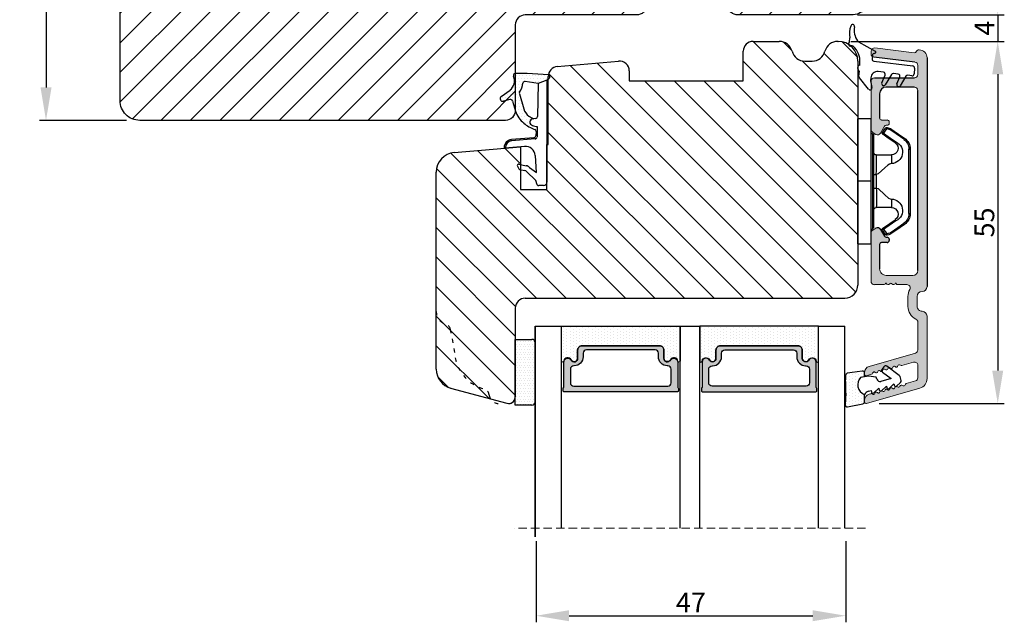
# Model space of a CAD drawing. Units: millimetres. Extents: x 63 to 2320, y -2491 to -130.
# Drawn here: x 2170 to 2319, y -454 to -362 of the extents above; entities that cross this region are included whole.
import ezdxf

# ---------------------------------------------------------------- set-up
doc = ezdxf.new("R2010")
doc.units = ezdxf.units.MM
doc.linetypes.add('ACAD_ISO03W100', pattern=[30, 12, -18])
doc.linetypes.add('HIDDEN', pattern=[1.905, 1.27, -0.635])
doc.layers.get('0').update_dxf_attribs({"lineweight": 0})
doc.layers.get('DEFPOINTS').update_dxf_attribs({"lineweight": 0})
for name, color, linetype, lineweight in [('03 FRAME', 40, 'Continuous', 25), ('04 FRAME HATCH', 40, 'Continuous', 0), ('05 SASH', 40, 'Continuous', 25), ('06 SASH HATCH', 40, 'Continuous', 0), ('07 GLASS', 151, 'Continuous', 25), ('10 ALUMINIUM HATCH', 55, 'Continuous', 0), ('13 GASKET', 254, 'Continuous', 25), ('14 GASKET HATCH', 254, 'Continuous', 0), ('15 CLIPS', 22, 'Continuous', 25), ('19 PV', 7, 'Continuous', 25), ('22 GLASKLODS', 7, 'Continuous', 90), ('HATCH_TÆTNINGS.', 253, 'Continuous', 0)]:
    doc.layers.add(name, color=color, linetype=linetype, lineweight=lineweight)
doc.layers.add('1', color=7, linetype='Continuous')
doc.styles.add('M1x1', font='arial.ttf', dxfattribs={"height": 3})
doc.dimstyles.new('M1x1', dxfattribs={"dimscale": 0, "dimtxt": 3, "dimasz": 5, "dimexe": 1, "dimexo": 2, "dimgap": 0.5, "dimtad": 1, "dimdec": 0, "dimdsep": 46, "dimtxsty": 'M1x1', "dimcen": -1, "dimclrd": 256, "dimclre": 256, "dimclrt": 256, "dimazin": 2, "dimtfac": 1, "dimtdec": 0, "dimtmove": 0, "dimatfit": 3, "dimfxl": 1, "dimtolj": 1, "dimarcsym": 0})

# ---------------------------------------------------------------- blocks, each defined once
blk = doc.blocks.new('*D646')
at = {"lineweight": -2}
for p, q in [((2185.83, -331.35), (2172.59, -331.35)), ((2173.59, -336.35), (2173.59, -372.35)), ((2185.83, -377.35), (2172.59, -377.35))]:
    blk.add_line(p, q, dxfattribs=at)
for points in [[(2174.43, -336.35), (2172.76, -336.35), (2173.59, -331.35)], [(2172.76, -372.35), (2174.43, -372.35), (2173.59, -377.35)]]:
    blk.add_solid(points)
at = {"layer": 'DEFPOINTS', "color": 0}
for p in [(2187.83, -331.35), (2173.59, -377.35), (2187.83, -377.35)]:
    blk.add_point(p, dxfattribs=at)
at = {"insert": (2171.56, -354.35), "char_height": 3, "attachment_point": 5, "rotation": 90, "style": 'M1x1'}
blk.add_mtext('\\A1;46', dxfattribs=at)
blk = doc.blocks.new('TOP KARM')
at = {"layer": '04 FRAME HATCH'}
h = blk.add_hatch(dxfattribs=at)
h.set_pattern_fill('ANSI31', color=256, style=0)
h.paths.add_polyline_path([(3748.44, -497.28), (3748.44, -473.28, 0.414214), (3745.44, -470.28), (3743.64, -470.28, 0.361621), (3743.15, -470.69, -0.83205), (3738.73, -470.69, 0.361621), (3738.24, -470.28), (3733.94, -470.28), (3733.44, -470.78), (3733.44, -473.28), (3721.44, -473.28), (3721.44, -470.78), (3720.94, -470.28), (3718.93, -470.28), (3711.68, -473.28), (3710.44, -470.28), (3689.74, -470.28), (3689.24, -470.78), (3689.24, -480.28), (3685.24, -480.28), (3685.24, -470.78), (3684.74, -470.28), (3661.94, -470.28), (3661.44, -470.78), (3661.44, -473.28), (3649.44, -473.28), (3649.44, -470.78), (3648.94, -470.28), (3637.44, -470.28, 0.414214), (3634.44, -473.28), (3634.44, -513.28, 0.414214), (3637.44, -516.28), (3692.94, -516.28, 0.414214), (3694.44, -514.78), (3694.44, -501.78, -0.414214), (3695.94, -500.28), (3712.84, -500.28, 0.414214), (3714.34, -498.78), (3714.34, -493.28), (3726.74, -493.28), (3726.74, -498.78, 0.414214), (3728.24, -500.28), (3745.44, -500.28, 0.414214)])
at = {"layer": '03 FRAME'}
blk.add_lwpolyline([(3714.34, -493.28), (3714.34, -498.78, -0.414214), (3712.84, -500.28), (3695.94, -500.28, 0.414214), (3694.44, -501.78), (3694.44, -514.78, -0.414214), (3692.94, -516.28), (3637.44, -516.28, -0.414214), (3634.44, -513.28), (3634.44, -473.28, -0.414214), (3637.44, -470.28), (3648.94, -470.28), (3649.44, -470.78), (3649.44, -473.28), (3661.44, -473.28), (3661.44, -470.78), (3661.94, -470.28), (3684.74, -470.28), (3685.24, -470.78), (3685.24, -480.28), (3689.24, -480.28), (3689.24, -470.78), (3689.74, -470.28), (3710.44, -470.28), (3711.68, -473.28), (3718.93, -470.28), (3720.94, -470.28), (3721.44, -470.78), (3721.44, -473.28), (3733.44, -473.28), (3733.44, -470.78), (3733.94, -470.28), (3738.24, -470.28, -0.361621), (3738.73, -470.69, 0.83205), (3743.15, -470.69, -0.361621), (3743.64, -470.28), (3745.44, -470.28, -0.414214), (3748.44, -473.28), (3748.44, -497.28, -0.414214), (3745.44, -500.28), (3728.24, -500.28, -0.414214), (3726.74, -498.78), (3726.74, -493.28)], format="xyb", close=True, dxfattribs=at)
blk = doc.blocks.new('A$C3DED3EB6')
at = {"layer": '14 GASKET HATCH'}
h = blk.add_hatch(dxfattribs=at)
h.set_pattern_fill('DOTS', color=256, scale=0.3, style=0)
h.paths.add_polyline_path([(2.95, 14.17, 0.123356), (3.46, 15.53, -0.423923), (3.8, 15.8), (5.77, 15.5), (7.1, 16.01), (7.43, 16.31, 0.559716), (7.34, 16.81), (4.1, 17.01, 0.000213), (4.09, 17.01), (2.3, 17.01, 0.546456), (2.03, 16.58, -0.353985), (1.5, 14.51), (0.16, 13.52, 0.816255), (0.49, 12.81), (1.49, 13.05, -0.406001), (1.85, 12.84), (2.35, 11.3, 0.171791), (3.6, 9.49, 0.088688), (5.24, 8.51, -0.336533), (5.43, 8.21), (5.4, 7.56, -0.384601), (5.12, 7.27), (1.71, 6.97, 0.387027), (0.6, 5.79, 0.44548), (0.71, 5.69), (0.8, 5.7), (0.8, 5.77, -0.393479), (1.73, 6.77), (5.32, 7.08, 0.378672), (5.59, 7.37), (5.64, 8.97, -0.046796), (4.91, 9.13, -0.909937), (5, 10.12), (5.09, 10.14, -0.057949), (4.36, 10.54, -0.171791), (3.6, 11.64), (2.91, 13.9, -0.238201)])
at = {"layer": '13 GASKET'}
for p, q in [((4.09, 17.01), (2.3, 17.01)), ((7.34, 16.81), (4.1, 17.01)), ((5.77, 15.5), (3.8, 15.8)), ((5.77, 15.5), (5.68, 10.49)), ((7.1, 16.01), (5.77, 15.5)), ((7.1, 16.01), (7.43, 16.31)), ((7.1, 16.01), (7.1, 0.5)), ((0.16, 13.52), (1.5, 14.51)), ((2.91, 13.92), (3.6, 11.64)), ((1.49, 13.05), (0.49, 12.81)), ((1.85, 12.84), (2.35, 11.3)), ((5.43, 10.2), (5, 10.12)), ((5, 10.12), (5, 10.12)), ((5.44, 8.23), (5.4, 7.56)), ((5.64, 8.97), (5.6, 7.38)), ((5.12, 7.27), (1.71, 6.97)), ((5.32, 7.08), (1.73, 6.77)), ((3.72, 5.95), (0.71, 5.69)), ((0.8, 5.77), (0.8, 5.7)), ((5.54, 1.98), (5.34, 4.56)), ((2.84, 3.24), (3.96, 3.01)), ((2.62, 2.96), (2.82, 2.56)), ((2.95, 2.45), (3.74, 2.27)), ((5.42, 0.76), (3.99, 2.12)), ((4.45, 2.75), (5.54, 1.98)), ((5.64, 0.1), (5.42, 0.76)), ((6.6, 0), (5.85, 0))]:
    blk.add_line(p, q, dxfattribs=at)
for centre, radius, start, end in [((0.48, 15.88), 1.7, 306.6458, 24.6186), ((2.3, 16.71), 0.3, 90, 204.6186), ((4.09, 13.43), 3.58, 89.9512, 90), ((7.23, 16.53), 0.3, 312.0806, 69.0263), ((0.48, 15.88), 3, 325.326, 353.4551), ((3.76, 15.5), 0.3, 81.5623, 173.4551), ((0.4, 13.2), 0.4, 126.6458, 283.5386), ((3.2, 14), 0.3, 145.326, 195.1498), ((1.56, 12.76), 0.3, 15.1498, 103.5386), ((5.53, 12.16), 3.3, 195.1498, 234.1408), ((5.53, 12.16), 2, 195.1498, 234.1408), ((6.47, 13.45), 3.59, 234.1408, 247.4069), ((5.38, 10.49), 0.3, 280.4077, 358.6762), ((7.14, 13.59), 5.42, 229.1545, 249.4273), ((5, 9.62), 0.5, 90, 259.2009), ((6.14, 12.96), 4.03, 252.1001, 262.8171), ((5.1, 7.57), 0.3, 275.053, 359.2001), ((5.14, 8.23), 0.3, 358.4004, 69.4273), ((1.8, 5.77), 1.2, 94.0856, 178.8011), ((1.8, 5.77), 1, 94.0856, 180), ((5.3, 7.38), 0.3, 275.053, 358.6762), ((0.7, 5.79), 0.1, 178.8011, 274.8492), ((3.84, 4.45), 1.5, 4.1922, 94.8492), ((2.8, 3.05), 0.2, 78.3995, 206.5651), ((3.76, 2.03), 1, 46.12, 78.3995), ((3, 2.65), 0.2, 206.5651, 256.6853), ((3.62, 1.78), 0.5, 43.0047, 76.6853), ((5.85, 0.3), 0.3, 223.0047, 270), ((6.6, 0.5), 0.5, 270, 0)]:
    blk.add_arc(centre, radius, start, end, dxfattribs=at)
blk = doc.blocks.new('01 top')
at = {"layer": 'HATCH_TÆTNINGS.'}
blk.add_blockref('A$C3DED3EB6', (-7.17, 1.12), dxfattribs=at)
blk = doc.blocks.new('A$C6E8B79BA')
at = {"layer": '14 GASKET HATCH'}
h = blk.add_hatch(dxfattribs=at)
h.set_pattern_fill('DOTS', color=256, scale=0.3, style=0)
h.paths.add_polyline_path([(2.61, 0.56), (2.71, -0.03), (3.28, -0.03, 0.459342), (3.57, 0.32), (3.23, 2.6, 0.375451), (2.92, 2.85), (2.25, 2.84, -0.010366), (0.21, 2.8), (-1.54, 2.92, 0.49183), (-1.86, 2.56), (-1.4, 0.22, 0.354259), (-1.11, -0.03), (0.05, -0.03, 0.013839), (0, 0, -0.523419)])
at = {"layer": '13 GASKET'}
for p, q in [((-1.86, 2.56), (-1.4, 0.22)), ((0.21, 2.8), (-1.54, 2.92)), ((2.92, 2.85), (2.25, 2.84)), ((3.57, 0.32), (3.23, 2.6)), ((2.81, -0.61), (2.61, 0.56)), ((-1.11, -0.03), (0.05, -0.03)), ((0.26, -1.44), (0.97, -2.18)), ((0.64, -1.03), (0.35, -1.11)), ((0.53, -0.62), (0.64, -1.03)), ((2.63, -1.81), (2.81, -0.61)), ((2.71, -0.03), (3.28, -0.03)), ((0.59, -2.6), (1.3, -3.34)), ((0.97, -2.18), (0.68, -2.26)), ((2.45, -4.06), (2, -2.51)), ((2.35, -1.89), (2.63, -1.81)), ((3.41, -2.74), (2.45, -4.06)), ((4.23, -2.98), (3.83, -2.68)), ((0.93, -3.75), (1.63, -4.49)), ((1.3, -3.34), (1.01, -3.42)), ((2.89, -5.31), (4.3, -3.4)), ((1.26, -4.9), (1.84, -5.51)), ((1.63, -4.49), (1.35, -4.57)), ((2.14, -5.59), (2.73, -5.42))]:
    blk.add_line(p, q, dxfattribs=at)
for centre, radius, start, end in [((-1.56, 2.62), 0.3, 86.2139, 190.9713), ((0.35, 52.08), 49.28, 269.8356, 272.2112), ((2.93, 2.55), 0.3, 8.6853, 91), ((-1.11, 0.27), 0.3, 190.9713, 271), ((1.5, -0.62), 1.62, 46.9458, 157.4595), ((1.5, -0.62), 1.62, 46.9458, 157.4595), ((3.28, 0.27), 0.3, 270, 8.6853), ((-0.44, -0.9), 1, 15.9832, 64.1642), ((0.41, -1.3), 0.2, 105.9574, 223.7009), ((0.74, -2.46), 0.2, 105.9577, 223.7011), ((2.48, -2.37), 0.5, 106.0114, 196.0114), ((3.65, -2.92), 0.3, 53.6512, 143.7006), ((4.06, -3.22), 0.3, 323.6942, 53.6512), ((1.07, -3.61), 0.2, 105.9579, 223.7014), ((1.4, -4.76), 0.2, 105.9569, 223.7004), ((2.06, -5.3), 0.3, 223.7403, 286), ((2.65, -5.13), 0.3, 286, 323.6942)]:
    blk.add_arc(centre, radius, start, end, dxfattribs=at)
blk = doc.blocks.new('czxcxc')
at = {"layer": '13 GASKET'}
for p, q in [((1157.2, 1384.39), (1157.2, 1384.91)), ((1158.56, 1384.46), (1161.2, 1383.22)), ((1160.8, 1382.55), (1160.8, 1381.98)), ((1159, 1380.94), (1159, 1381.27)), ((1161.08, 1381.69), (1167.03, 1381.37)), ((1167.32, 1381.07), (1167.32, 1380.17)), ((1159, 1379.2), (1159, 1380.02)), ((1162.67, 1380.1), (1161.85, 1380.14)), ((1162.52, 1378.49), (1162.94, 1379.7)), ((1163.88, 1379.86), (1163.06, 1378.23)), ((1164.92, 1379.98), (1164.17, 1380.02)), ((1164.82, 1378.49), (1165.19, 1379.59)), ((1166.11, 1379.74), (1165.36, 1378.23)), ((1167, 1379.87), (1166.4, 1379.9)), ((1160.58, 1377.37), (1159.08, 1378.99)), ((1160.8, 1379.14), (1160.8, 1378.72)), ((1160.81, 1378.64), (1161.08, 1377.66))]:
    blk.add_line(p, q, dxfattribs=at)
for centre, radius, start, end in [((1160.77, 1385.83), 3.68, 165.7007, 193.7428), ((1157.5, 1386.69), 0.3, 356.0063, 170.0628), ((1160.65, 1386.36), 2.88, 173.8187, 217.5849), ((1157.35, 1384.01), 0.3, 139.8808, 296.9971), ((1156.9, 1384.39), 0.3, 319.8808, 0), ((1156.9, 1384.91), 0.3, 360, 9.5515), ((1158.77, 1384.91), 0.5, 217.5849, 244.8376), ((1157.63, 1383.47), 0.3, 51.8092, 116.9971), ((1155.9, 1381.27), 3.1, 0, 51.8092), ((1161.1, 1382.55), 0.3, 90, 180), ((1161.1, 1383.05), 0.2, 270, 58.9286), ((1161.1, 1381.98), 0.3, 180, 267), ((1167.02, 1381.07), 0.3, 0, 87), ((1159.2, 1380.48), 0.5, 113.5782, 246.4218), ((1161.8, 1379.14), 1, 87, 180), ((1162.65, 1379.8), 0.3, 340.9677, 87), ((1164.15, 1379.72), 0.3, 87, 153.0817), ((1164.9, 1379.68), 0.3, 341.3479, 87), ((1166.38, 1379.6), 0.3, 87, 153.3229), ((1167.02, 1380.17), 0.3, 267, 0), ((1159.3, 1379.2), 0.3, 180, 222.8383), ((1161.1, 1378.72), 0.3, 180, 195.8266), ((1162.8, 1378.38), 0.3, 157.5396, 330), ((1165.1, 1378.38), 0.3, 157.5396, 330), ((1160.8, 1377.58), 0.3, 222.8383, 15.8266)]:
    blk.add_arc(centre, radius, start, end, dxfattribs=at)
blk = doc.blocks.new('Aluramme 47rude')
at = {"layer": '10 ALUMINIUM HATCH', "color": 4}
for p, q in [((-18.62, 1.4), (16.12, 1.4)), ((-16.08, 0), (-17.47, 0)), ((13.67, 0), (-13.67, 0)), ((20.63, 1.4), (30.1, 1.4)), ((25.74, 0), (21.51, 0)), ((29.96, 0), (28.08, 0)), ((33.87, -7.78), (31.54, 0.31)), ((-20.12, -6.54), (-19.39, -0.55)), ((-17.96, -0.44), (-18.73, -6.66)), ((-15.58, -6.6), (-15.58, -0.5)), ((-14.17, -0.5), (-14.17, -4.8)), ((14.42, -4.8), (14.42, -0.75)), ((17.62, -0.1), (19.12, -0.1)), ((26.22, -0.36), (28.24, -7.38)), ((28.12, -2.43), (27.6, -0.64)), ((30.44, -0.36), (30.85, -1.79)), ((15.82, -1.66), (15.82, -3.1)), ((19.12, -1.5), (17.62, -1.5)), ((-8.88, -4.35), (-8.88, -4.35)), ((-8.88, -4.35), (-8.67, -4.35)), ((8.92, -4.35), (9.12, -4.35)), ((9.12, -4.35), (9.12, -4.35)), ((15.62, -3.42), (15.62, -3.3)), ((-13.17, -5.8), (-9.48, -5.8)), ((-9.17, -5.5), (-9.17, -4.65)), ((-8.38, -4.65), (-8.38, -4.8)), ((-8.22, -5.06), (-7.17, -5.67)), ((7.42, -5.67), (8.47, -5.06)), ((8.62, -4.8), (8.62, -4.65)), ((9.42, -4.65), (9.42, -5.5)), ((9.72, -5.8), (13.42, -5.8)), ((15.62, -4.78), (15.62, -4.9)), ((15.82, -5.1), (15.82, -6.6)), ((-19.22, -7.1), (-19.62, -7.1)), ((-7.71, -7.1), (-15.08, -7.1)), ((-7.28, -6.85), (-6.99, -6.35)), ((7.53, -6.85), (7.24, -6.35)), ((15.33, -7.1), (7.96, -7.1)), ((29.65, -7.78), (29.43, -7.01)), ((32.38, -7.13), (32.45, -7.38)), ((29.2, -8.1), (29.41, -8.1)), ((33.41, -8.1), (33.62, -8.1))]:
    blk.add_line(p, q, dxfattribs=at)
for centre, radius, start, end in [((-18.62, 0.2), 1.2, 90, 180), ((-19.33, 0.2), 0.5, 180, 243.3475), ((-17.47, -0.5), 0.5, 90, 173), ((-16.08, -0.5), 0.5, 0, 90), ((-13.67, -0.5), 0.5, 90, 180), ((16.12, 0.65), 0.75, 0, 90), ((17.62, 0.65), 0.75, 180, 270), ((19.12, 0.65), 0.75, 270, 0), ((20.62, 0.65), 0.75, 90, 180), ((21.51, -0.5), 0.5, 90, 154.2807), ((25.74, -0.5), 0.5, 16, 90), ((28.08, -0.5), 0.5, 90, 196), ((29.96, -0.5), 0.5, 16, 90), ((30.1, -0.1), 1.5, 16, 90), ((-19.68, -0.51), 0.3, 353, 63.3475), ((13.67, -0.75), 0.75, 0, 90), ((16.32, -1.66), 0.5, 60.6336, 180), ((17.62, 0.65), 2.15, 240.6336, 270), ((19.12, 0.65), 2.15, 270, 334.2807), ((28.2, -2.82), 0.22, 131.583, 260.417), ((27.91, -2.49), 0.22, 311.583, 16), ((31.06, -1.73), 0.22, 196, 260.417), ((30.99, -2.16), 0.22, 311.583, 80.417), ((31.28, -2.49), 0.22, 131.583, 260.417), ((31.2, -2.93), 0.22, 311.583, 80.417), ((-8.88, -4.65), 0.3, 90, 180), ((-8.67, -4.65), 0.3, 0, 90), ((8.92, -4.65), 0.3, 90, 180), ((9.12, -4.65), 0.3, 0, 90), ((15.62, -3.1), 0.2, 270, 0), ((15.53, -3.7), 0.3, 306.8699, 70.5288), ((15.82, -4.1), 0.2, 126.8699, 180), ((15.82, -4.1), 0.2, 180, 233.1301), ((15.53, -4.5), 0.3, 289.4712, 53.1301), ((28.13, -3.26), 0.22, 311.583, 80.417), ((28.42, -3.58), 0.22, 131.583, 260.417), ((28.34, -4.02), 0.22, 311.583, 80.417), ((28.64, -4.35), 0.22, 131.583, 260.417), ((31.5, -3.26), 0.22, 131.583, 260.417), ((31.42, -3.69), 0.22, 311.583, 80.417), ((31.71, -4.02), 0.22, 131.583, 260.417), ((31.64, -4.45), 0.22, 311.583, 80.417), ((-13.17, -4.8), 1, 180, 270), ((-9.48, -5.5), 0.3, 270, 0), ((-8.08, -4.8), 0.3, 180, 240), ((-7.42, -6.1), 0.5, 330, 60), ((7.67, -6.1), 0.5, 120, 210), ((8.33, -4.8), 0.3, 300, 0), ((9.72, -5.5), 0.3, 180, 270), ((13.42, -4.8), 1, 270, 0), ((15.62, -5.1), 0.2, 0, 90), ((28.56, -4.78), 0.22, 311.583, 80.417), ((28.86, -5.11), 0.22, 131.583, 260.417), ((28.78, -5.54), 0.22, 311.583, 80.417), ((29.07, -5.87), 0.22, 131.583, 260.417), ((31.93, -4.78), 0.22, 131.583, 260.417), ((31.86, -5.21), 0.22, 311.583, 80.417), ((32.15, -5.54), 0.22, 131.583, 260.417), ((32.08, -5.98), 0.22, 311.583, 80.417), ((-19.62, -6.6), 0.5, 173, 270), ((-19.22, -6.6), 0.5, 270, 353), ((-15.08, -6.6), 0.5, 180, 270), ((-7.71, -6.6), 0.5, 270, 330), ((7.96, -6.6), 0.5, 210, 270), ((15.33, -6.6), 0.5, 270, 0), ((29.2, -7.1), 1, 196, 270), ((29, -6.31), 0.22, 311.583, 80.417), ((29.29, -6.64), 0.22, 131.583, 260.417), ((29.22, -7.07), 0.22, 16, 80.417), ((32.37, -6.31), 0.22, 131.583, 260.417), ((32.3, -6.74), 0.22, 311.583, 80.417), ((32.59, -7.07), 0.22, 131.583, 196), ((33.41, -7.1), 1, 196, 270), ((29.41, -7.85), 0.25, 270, 16), ((33.62, -7.85), 0.25, 270, 16)]:
    blk.add_arc(centre, radius, start, end, dxfattribs=at)
blk = doc.blocks.new('b')
at = {"layer": '15 CLIPS'}
for p, q in [((1725.67, -2993.35), (1725.67, -2991.35)), ((1744.67, -2991.35), (1725.67, -2991.35)), ((1735.17, -2993.35), (1735.17, -2991.35)), ((1744.67, -2991.35), (1744.67, -2993.35)), ((1735.17, -2993.35), (1725.67, -2993.35)), ((1727.97, -2993.55), (1735.17, -2993.55)), ((1744.67, -2993.35), (1735.17, -2993.35)), ((1735.17, -2993.55), (1742.37, -2993.55)), ((1727.77, -2995.08), (1727.88, -2995.25)), ((1735.17, -2993.75), (1728.17, -2993.75)), ((1731.17, -2994.15), (1731.17, -2996.45)), ((1734.16, -2993.75), (1734.16, -2994.15)), ((1734.16, -2994.15), (1736.19, -2994.15)), ((1742.17, -2993.75), (1735.17, -2993.75)), ((1736.19, -2993.75), (1736.19, -2994.15)), ((1739.17, -2996.45), (1739.17, -2994.15)), ((1742.47, -2995.25), (1742.58, -2995.08)), ((1731.17, -2996.45), (1732.48, -2996.45)), ((1737.87, -2996.45), (1739.17, -2996.45)), ((1740.07, -2999.1), (1730.28, -2999.1)), ((1730.28, -2999.1), (1730.28, -2999.3)), ((1730.28, -2999.3), (1740.07, -2999.3)), ((1740.07, -2999.1), (1740.07, -2999.3))]:
    blk.add_line(p, q, dxfattribs=at)
at = {"layer": '15 CLIPS', "flags": 128}
for points in [[(1727.77, -2995.08), (1727.37, -2995.36), (1727.06, -2995.57)], [(1729.35, -2997.02), (1728.62, -2995.96), (1728.04, -2995.13)], [(1734.16, -2994.15), (1734.16, -2994.15), (1733.51, -2994.16), (1732.58, -2994.18), (1731.83, -2994.18), (1731.34, -2994.17), (1731.17, -2994.15), (1731.17, -2994.15)], [(1732.48, -2996.45), (1732.55, -2996.17), (1732.72, -2995.88), (1733.13, -2995.44), (1734.06, -2994.42), (1734.16, -2994.15)], [(1736.19, -2994.15), (1736.29, -2994.42), (1737.22, -2995.44), (1737.71, -2996), (1737.83, -2996.23), (1737.87, -2996.45)], [(1742.3, -2995.13), (1741.57, -2996.19), (1741, -2997.02)], [(1742.47, -2995.25), (1742.4, -2995.2), (1742.34, -2995.16), (1742.31, -2995.14), (1742.3, -2995.13)], [(1743.29, -2995.57), (1742.89, -2995.3), (1742.58, -2995.08)], [(1727.17, -2995.74), (1727.1, -2995.76), (1727.03, -2995.79), (1727, -2995.8), (1726.99, -2995.8)], [(1726.99, -2995.8), (1727.09, -2996.09), (1727.17, -2996.32)], [(1727.17, -2995.74), (1727.13, -2995.67), (1727.09, -2995.61), (1727.07, -2995.58), (1727.06, -2995.57)], [(1727.17, -2995.74), (1727.57, -2995.46), (1727.88, -2995.25)], [(1727.36, -2996.25), (1727.26, -2995.96), (1727.17, -2995.74)], [(1727.36, -2996.25), (1727.28, -2996.28), (1727.21, -2996.3), (1727.18, -2996.31), (1727.17, -2996.32)], [(1727.17, -2996.32), (1727.18, -2996.34), (1727.19, -2996.36)], [(1727.36, -2996.25), (1727.29, -2996.3), (1727.23, -2996.34), (1727.2, -2996.36), (1727.19, -2996.36)], [(1727.19, -2996.36), (1728, -2997.53), (1728.63, -2998.44)], [(1728.8, -2998.32), (1727.99, -2997.16), (1727.36, -2996.25)], [(1727.88, -2995.25), (1728.61, -2996.3), (1729.19, -2997.13)], [(1741.16, -2997.13), (1741.89, -2996.08), (1742.47, -2995.25)], [(1742.99, -2996.25), (1742.18, -2997.41), (1741.55, -2998.32)], [(1741.72, -2998.44), (1742.52, -2997.28), (1743.15, -2996.36)], [(1742.47, -2995.25), (1742.86, -2995.52), (1743.17, -2995.74)], [(1743.17, -2995.74), (1743.07, -2996.02), (1742.99, -2996.25)], [(1742.99, -2996.25), (1743.07, -2996.28), (1743.14, -2996.3), (1743.17, -2996.31), (1743.18, -2996.32)], [(1743.15, -2996.36), (1743.17, -2996.34), (1743.18, -2996.32)], [(1743.17, -2995.74), (1743.22, -2995.67), (1743.26, -2995.61), (1743.28, -2995.58), (1743.29, -2995.57)], [(1743.17, -2995.74), (1743.25, -2995.76), (1743.32, -2995.79), (1743.35, -2995.8), (1743.36, -2995.8)], [(1743.18, -2996.32), (1743.28, -2996.03), (1743.36, -2995.8)], [(1741.16, -2997.13), (1741.1, -2997.09), (1741.07, -2997.07), (1741.04, -2997.05), (1741.02, -2997.04), (1741.01, -2997.03), (1741, -2997.02)], [(1728.8, -2998.32), (1728.74, -2998.37), (1728.71, -2998.39), (1728.68, -2998.41), (1728.66, -2998.42), (1728.65, -2998.43), (1728.63, -2998.44)], [(1741.55, -2998.32), (1741.61, -2998.37), (1741.64, -2998.39), (1741.67, -2998.41), (1741.69, -2998.42), (1741.7, -2998.43), (1741.72, -2998.44)]]:
    blk.add_lwpolyline(points, dxfattribs=at)
at = {"layer": '15 CLIPS'}
for centre, radius, start, end in [((1727.77, -2993.55), 0.2, 359.9761, 90.0164), ((1728.17, -2993.55), 0.2, 180.0071, 270.0025), ((1742.17, -2993.55), 0.2, 269.9854, 0.0221), ((1742.57, -2993.55), 0.2, 89.9956, 179.9947), ((1727.88, -2995.25), 0.2, 34.7392, 124.7514), ((1676.56, -2921.09), 90.18, 304.6842, 304.8113), ((1730.77, -2994.15), 0.4, 0.0062, 89.9949), ((1737.68, -2967.45), 26.74, 266.7964, 273.2036), ((1739.57, -2994.15), 0.4, 90.0051, 179.9938), ((1742.47, -2995.25), 0.2, 55.247, 145.2623), ((1727.17, -2995.74), 0.2, 124.7426, 199.7692), ((1730.75, -2996.4), 1.73, 204.9766, 358.4963), ((1730.17, -2996.45), 1, 214.7471, 359.9994), ((1739.6, -2996.4), 1.73, 181.605, 334.9221), ((1740.17, -2996.45), 1, 180.0019, 325.2516), ((1664.02, -3110.26), 138.69, 55.211, 55.2936), ((1743.17, -2995.74), 0.2, 340.263, 55.2253), ((1658.8, -2895.49), 123.64, 304.7014, 304.7941), ((1730.28, -2997.3), 2, 214.7451, 270.002), ((1730.28, -2997.3), 1.8, 214.7737, 269.9737), ((1740.07, -2997.3), 1.8, 270.0298, 325.2228), ((1740.07, -2997.3), 2, 270.0019, 325.2511)]:
    blk.add_arc(centre, radius, start, end, dxfattribs=at)
blk = doc.blocks.new('47 mm glas')
h = blk.add_hatch(color=256)
h.paths.add_polyline_path([(-1287.37, -1461.49), (-1287.37, -1461.17, 0.414255), (-1287.57, -1460.97), (-1304.67, -1460.97, 0.414252), (-1304.87, -1461.17), (-1304.87, -1461.49, 0.267967), (-1304.77, -1461.67), (-1304.77, -1465.52, 0.774619), (-1303.65, -1465.81, -0.774589), (-1302.67, -1466.07), (-1302.67, -1466.09), (-1302.67, -1466.09), (-1302.67, -1467.32, 0.414223), (-1302.02, -1467.97), (-1290.22, -1467.97, 0.414223), (-1289.57, -1467.32), (-1289.57, -1466.09), (-1289.57, -1466.09), (-1289.57, -1466.07, -0.774587), (-1288.6, -1465.81, 0.774619), (-1287.47, -1465.52), (-1287.47, -1461.67, 0.26796)])
h.paths.add_polyline_path([(-1266.47, -1465.52), (-1266.47, -1461.67, 0.267967), (-1266.37, -1461.49), (-1266.37, -1461.17, 0.414252), (-1266.57, -1460.97), (-1283.67, -1460.97, 0.414255), (-1283.87, -1461.17), (-1283.87, -1461.49, 0.26796), (-1283.77, -1461.67), (-1283.77, -1465.52, 0.774619), (-1282.65, -1465.81, -0.774587), (-1281.67, -1466.07), (-1281.67, -1466.09), (-1281.67, -1466.09), (-1281.67, -1467.32, 0.414223), (-1281.02, -1467.97), (-1269.22, -1467.97, 0.414223), (-1268.57, -1467.32), (-1268.57, -1466.09), (-1268.57, -1466.09), (-1268.57, -1466.07, -0.774589), (-1267.6, -1465.81, 0.774619)])
h.paths.add_polyline_path([(-1303.77, -1462.35, -0.41422), (-1303.27, -1461.85), (-1288.97, -1461.85, -0.414225), (-1288.47, -1462.35), (-1288.47, -1464.45, -0.414207), (-1288.97, -1464.95), (-1289.06, -1464.95, 0.414209), (-1290.41, -1466.3), (-1290.41, -1466.85, -0.414207), (-1290.91, -1467.35), (-1301.33, -1467.35, -0.414202), (-1301.83, -1466.85), (-1301.83, -1466.3, 0.414209), (-1303.18, -1464.95), (-1303.27, -1464.95, -0.414202), (-1303.77, -1464.45)], flags=16)
h.paths.add_polyline_path([(-1282.77, -1462.35, -0.414225), (-1282.27, -1461.85), (-1267.97, -1461.85, -0.41422), (-1267.47, -1462.35), (-1267.47, -1464.45, -0.414202), (-1267.97, -1464.95), (-1268.06, -1464.95, 0.414209), (-1269.41, -1466.3), (-1269.41, -1466.85, -0.414202), (-1269.91, -1467.35), (-1280.33, -1467.35, -0.414207), (-1280.83, -1466.85), (-1280.83, -1466.3, 0.414209), (-1282.18, -1464.95), (-1282.27, -1464.95, -0.414207), (-1282.77, -1464.45)], flags=16)
at = {"layer": '14 GASKET HATCH'}
h = blk.add_hatch(dxfattribs=at)
h.set_pattern_fill('DOTS', color=256, scale=0.3, angle=270, style=0)
h.paths.add_polyline_path([(-1287.12, -1470.97), (-1287.12, -1465.67, 0.941164), (-1287.46, -1465.65, -0.738655), (-1288.59, -1465.85, 0.78652), (-1289.57, -1466.09), (-1289.57, -1467.32, -0.414224), (-1290.22, -1467.97), (-1302.02, -1467.97, -0.414224), (-1302.67, -1467.32), (-1302.67, -1466.09, 0.78652), (-1303.66, -1465.85, -0.738655), (-1304.79, -1465.65, 0.941164), (-1305.12, -1465.67), (-1305.12, -1470.97)])
h.paths.add_polyline_path([(-1266.12, -1470.97), (-1266.12, -1465.67, 0.941164), (-1266.46, -1465.65, -0.738655), (-1267.59, -1465.85, 0.785583), (-1268.57, -1466.09), (-1268.57, -1466.09), (-1268.57, -1467.32, -0.414223), (-1269.22, -1467.97), (-1281.02, -1467.97, -0.414223), (-1281.67, -1467.32), (-1281.67, -1466.09), (-1281.67, -1466.09, 0.785583), (-1282.66, -1465.85, -0.738655), (-1283.79, -1465.65, 0.941164), (-1284.12, -1465.67), (-1284.12, -1468.32), (-1284.12, -1470.97)])
at = {"color": 7, "linetype": 'HIDDEN', "lineweight": 18}
blk.add_line((-1258.95, -1440.31), (-1312.3, -1440.31), dxfattribs=at)
at = {"layer": '07 GLASS'}
for p, q in [((-1309.12, -1440.31), (-1309.12, -1470.97)), ((-1305.12, -1440.31), (-1305.12, -1470.97)), ((-1287.12, -1440.31), (-1287.12, -1470.97)), ((-1284.12, -1440.31), (-1284.12, -1470.97)), ((-1266.12, -1440.31), (-1266.12, -1470.97)), ((-1262.12, -1440.31), (-1262.12, -1470.97)), ((-1309.12, -1470.97), (-1305.12, -1470.97)), ((-1287.12, -1470.97), (-1284.12, -1470.97)), ((-1266.12, -1470.97), (-1262.12, -1470.97))]:
    blk.add_line(p, q, dxfattribs=at)
at = {"layer": '13 GASKET'}
for points in [[(-1287.12, -1470.97), (-1287.12, -1465.67, 0.941164), (-1287.46, -1465.65, -0.738655), (-1288.59, -1465.85, 0.78652), (-1289.57, -1466.09), (-1289.57, -1467.32, -0.414225), (-1290.22, -1467.97), (-1302.02, -1467.97, -0.414225), (-1302.67, -1467.32), (-1302.67, -1466.09, 0.78652), (-1303.66, -1465.85, -0.738655), (-1304.79, -1465.65, 0.941164), (-1305.12, -1465.67), (-1305.12, -1470.97)], [(-1284.12, -1470.97), (-1284.12, -1465.67, -0.941164), (-1283.79, -1465.65, 0.738655), (-1282.66, -1465.85, -0.78652), (-1281.67, -1466.09), (-1281.67, -1467.32, 0.414225), (-1281.02, -1467.97), (-1269.22, -1467.97, 0.414225), (-1268.57, -1467.32), (-1268.57, -1466.09, -0.78652), (-1267.59, -1465.85, 0.738655), (-1266.46, -1465.65, -0.941164), (-1266.12, -1465.67), (-1266.12, -1470.97)]]:
    blk.add_lwpolyline(points, format="xyb", close=True, dxfattribs=at)
at = {"layer": '19 PV'}
for points in [[(-1290.22, -1467.97, 0.414225), (-1289.57, -1467.32), (-1289.57, -1466.07, -0.774587), (-1288.6, -1465.81, 0.774619), (-1287.47, -1465.52), (-1287.47, -1461.67, 0.26796), (-1287.37, -1461.49), (-1287.37, -1461.17, 0.414255), (-1287.57, -1460.97), (-1304.67, -1460.97, 0.414252), (-1304.87, -1461.17), (-1304.87, -1461.49, 0.267967), (-1304.77, -1461.67), (-1304.77, -1465.52, 0.774619), (-1303.65, -1465.81, -0.774589), (-1302.67, -1466.07), (-1302.67, -1467.32, 0.414225), (-1302.02, -1467.97)], [(-1281.02, -1467.97, -0.414225), (-1281.67, -1467.32), (-1281.67, -1466.07, 0.774587), (-1282.65, -1465.81, -0.774619), (-1283.77, -1465.52), (-1283.77, -1461.67, -0.26796), (-1283.87, -1461.49), (-1283.87, -1461.17, -0.414255), (-1283.67, -1460.97), (-1266.57, -1460.97, -0.414252), (-1266.37, -1461.17), (-1266.37, -1461.49, -0.267967), (-1266.47, -1461.67), (-1266.47, -1465.52, -0.774619), (-1267.6, -1465.81, 0.774589), (-1268.57, -1466.07), (-1268.57, -1467.32, -0.414225), (-1269.22, -1467.97)], [(-1303.77, -1462.35, -0.41422), (-1303.27, -1461.85), (-1288.97, -1461.85, -0.414225), (-1288.47, -1462.35), (-1288.47, -1464.45, -0.414207), (-1288.97, -1464.95), (-1289.06, -1464.95, 0.414209), (-1290.41, -1466.3), (-1290.41, -1466.85, -0.414207), (-1290.91, -1467.35), (-1301.33, -1467.35, -0.414202), (-1301.83, -1466.85), (-1301.83, -1466.3, 0.414209), (-1303.18, -1464.95), (-1303.27, -1464.95, -0.414202), (-1303.77, -1464.45)], [(-1267.47, -1462.35, 0.41422), (-1267.97, -1461.85), (-1282.27, -1461.85, 0.414225), (-1282.77, -1462.35), (-1282.77, -1464.45, 0.414207), (-1282.27, -1464.95), (-1282.18, -1464.95, -0.414209), (-1280.83, -1466.3), (-1280.83, -1466.85, 0.414207), (-1280.33, -1467.35), (-1269.91, -1467.35, 0.414202), (-1269.41, -1466.85), (-1269.41, -1466.3, -0.414209), (-1268.06, -1464.95), (-1267.97, -1464.95, 0.414202), (-1267.47, -1464.45)]]:
    blk.add_lwpolyline(points, format="xyb", close=True, dxfattribs=at)
blk = doc.blocks.new('*D648')
at = {"lineweight": -2}
for p, q in [((2247.98, -441.25), (2247.98, -453.57)), ((2294.98, -441.25), (2294.98, -453.57)), ((2252.98, -452.57), (2289.98, -452.57))]:
    blk.add_line(p, q, dxfattribs=at)
for points in [[(2252.98, -451.73), (2252.98, -453.4), (2247.98, -452.57)], [(2289.98, -453.4), (2289.98, -451.73), (2294.98, -452.57)]]:
    blk.add_solid(points)
at = {"layer": 'DEFPOINTS', "color": 0}
for p in [(2247.98, -439.25), (2294.98, -439.25), (2294.98, -452.57)]:
    blk.add_point(p, dxfattribs=at)
at = {"insert": (2271.48, -450.57), "char_height": 3, "attachment_point": 5, "style": 'M1x1'}
blk.add_mtext('\\A1;47', dxfattribs=at)
blk = doc.blocks.new('*D661')
at = {"lineweight": -2}
for p, q in [((2318.06, -356.35), (2318.06, -351.35)), ((2296.78, -361.35), (2319.06, -361.35)), ((2318.06, -361.35), (2318.06, -365.35)), ((2295.77, -365.35), (2319.06, -365.35)), ((2318.06, -370.35), (2318.06, -375.35))]:
    blk.add_line(p, q, dxfattribs=at)
for points in [[(2317.22, -356.35), (2318.89, -356.35), (2318.06, -361.35)], [(2318.89, -370.35), (2317.22, -370.35), (2318.06, -365.35)]]:
    blk.add_solid(points)
at = {"layer": 'DEFPOINTS', "color": 0}
for p in [(2294.78, -361.35), (2293.77, -365.35), (2318.06, -365.35)]:
    blk.add_point(p, dxfattribs=at)
at = {"insert": (2316.06, -363.35), "char_height": 3, "attachment_point": 5, "rotation": 90, "style": 'M1x1'}
blk.add_mtext('\\A1;4', dxfattribs=at)
blk = doc.blocks.new('*D662')
at = {"lineweight": -2}
for p, q in [((2295.77, -365.35), (2319.06, -365.35)), ((2318.06, -370.35), (2318.06, -415.35)), ((2300.08, -420.35), (2319.06, -420.35))]:
    blk.add_line(p, q, dxfattribs=at)
for points in [[(2318.89, -370.35), (2317.22, -370.35), (2318.06, -365.35)], [(2317.22, -415.35), (2318.89, -415.35), (2318.06, -420.35)]]:
    blk.add_solid(points)
at = {"layer": 'DEFPOINTS', "color": 0}
for p in [(2293.77, -365.35), (2298.08, -420.35), (2318.06, -420.35)]:
    blk.add_point(p, dxfattribs=at)
at = {"insert": (2316.03, -392.85), "char_height": 3, "attachment_point": 5, "rotation": 90, "style": 'M1x1'}
blk.add_mtext('\\A1;55', dxfattribs=at)

msp = doc.modelspace()

# ---------------------------------------------------------------- hatches: boundary and pattern name
at = {"layer": '06 SASH HATCH'}
h = msp.add_hatch(dxfattribs=at)
h.set_pattern_fill('ANSI31', color=256, angle=180, style=0)
h.set_pattern_definition([(135, (1637.3696, -359.4127), (2.245064, 2.245064), [])])
h.paths.add_polyline_path([(2294.83, -404.35), (2246.33, -404.35, 0.414214), (2244.83, -405.85), (2244.83, -419.35, -0.493145), (2243.57, -420.32), (2241.06, -419.65, -0.112584), (2240.84, -419.01, 0.310809), (2240.1, -418.16, -0.292612), (2235.72, -413.4), (2234.96, -409.05, 0.283509), (2234.26, -408.27, -0.331271), (2232.83, -406.35), (2232.83, -385.22, -0.388879), (2235.57, -382.23), (2245.63, -381.35), (2245.63, -387.85), (2249.63, -387.85), (2249.63, -381), (2249.83, -380.99), (2249.83, -370.67, -0.388879), (2251.2, -369.17), (2260.5, -368.36, -0.440011), (2262.13, -369.85), (2262.13, -371.35), (2279.43, -371.35), (2279.43, -366.85, -0.414214), (2280.93, -365.35), (2284.9, -365.35, -0.341999), (2286.83, -366.85, 0.341999), (2288.77, -368.35), (2289.9, -368.35, 0.341999), (2291.83, -366.85, -0.341999), (2293.77, -365.35), (2293.83, -365.35, -0.414214), (2296.83, -368.35), (2296.83, -402.35, -0.414214)])
h.paths.add_polyline_path([(2235.06, -418.04, -0.339454), (2232.83, -415.14), (2232.83, -406.35, 0.331271), (2234.26, -408.27, -0.283509), (2234.96, -409.05), (2235.72, -413.4, 0.292612), (2240.1, -418.16, -0.310809), (2240.84, -419.01, 0.112584), (2241.06, -419.65)], flags=16)
at = {"layer": '10 ALUMINIUM HATCH'}
msp.add_hatch(color=256, dxfattribs=at).paths.add_polyline_path([(2307.33, -367.85), (2307.33, -402.6, -0.414214), (2306.58, -403.35, 0.414214), (2305.83, -404.1), (2305.83, -405.6, 0.414214), (2306.58, -406.35, -0.414214), (2307.33, -407.1), (2307.33, -416.58, -0.334595), (2306.25, -418.02), (2298.15, -420.34, -0.498582), (2297.83, -420.1), (2297.83, -419.88, -0.334595), (2298.56, -418.92), (2298.8, -418.85, -0.288716), (2299.03, -418.92, 0.629941), (2299.41, -418.81, -0.629941), (2299.79, -418.7, 0.629941), (2300.17, -418.59, -0.629941), (2300.55, -418.48, 0.629941), (2300.93, -418.37, -0.629941), (2301.32, -418.26, 0.629941), (2301.7, -418.15, -0.629941), (2302.08, -418.04, 0.629941), (2302.46, -417.93, -0.629941), (2302.84, -417.82, 0.629941), (2303.22, -417.72, -0.629941), (2303.61, -417.61, 0.629941), (2303.99, -417.5, -0.288716), (2304.14, -417.32), (2305.57, -416.91, 0.334595), (2305.93, -416.43), (2305.93, -414.56, 0.498582), (2305.3, -414.08), (2303.5, -414.59, -0.288716), (2303.28, -414.53, 0.629941), (2302.89, -414.64, -0.629941), (2302.51, -414.75, 0.629941), (2302.13, -414.86, -0.629941), (2301.75, -414.97, 0.629941), (2301.37, -415.07, -0.629941), (2300.99, -415.18, 0.629941), (2300.61, -415.29, -0.629941), (2300.22, -415.4, 0.629941), (2299.84, -415.51, -0.629941), (2299.46, -415.62, 0.629941), (2299.08, -415.73, -0.288716), (2298.92, -415.91), (2298.15, -416.13, -0.498582), (2297.83, -415.89), (2297.83, -415.67, -0.334595), (2298.56, -414.71), (2305.57, -412.7, 0.334595), (2305.93, -412.22), (2305.93, -407.99, 0.288071), (2305.65, -407.54, -0.288071), (2304.43, -405.6), (2304.43, -404.1, -0.128841), (2304.71, -403.05, 0.57367), (2304.27, -402.3), (2302.83, -402.3, -0.414214), (2302.63, -402.1), (2302.52, -402.1, -0.598837), (2301.99, -402.18, 0.236068), (2301.83, -402.1, 0.236068), (2301.67, -402.18, -0.598837), (2301.15, -402.1), (2301.03, -402.1, -0.414214), (2300.83, -402.3), (2299.33, -402.3, -0.414214), (2298.83, -401.8), (2298.83, -394.44, -0.267949), (2299.08, -394.01), (2299.58, -393.72, -0.414214), (2300.27, -393.9), (2300.87, -394.95, 0.267949), (2301.13, -395.1), (2301.28, -395.1, -0.414214), (2301.58, -395.4), (2301.58, -395.6, -0.414214), (2301.28, -395.9), (2300.43, -395.9, 0.414214), (2300.13, -396.2), (2300.13, -399.9, 0.414214), (2301.13, -400.9), (2305.18, -400.9, 0.414214), (2305.93, -400.15), (2305.93, -372.8, 0.414214), (2305.43, -372.3), (2301.13, -372.3, 0.414214), (2300.13, -373.3), (2300.13, -377, 0.414214), (2300.43, -377.3), (2301.28, -377.3, -0.414214), (2301.58, -377.6), (2301.58, -377.8, -0.414214), (2301.28, -378.1), (2301.13, -378.1, 0.267949), (2300.87, -378.25), (2300.27, -379.3, -0.414214), (2299.58, -379.48), (2299.08, -379.19, -0.267949), (2298.83, -378.76), (2298.83, -371.4, -0.414214), (2299.33, -370.9), (2305.43, -370.9, 0.414214), (2305.93, -370.4), (2305.93, -369.01, 0.378866), (2305.49, -368.51), (2299.27, -367.75, -0.378866), (2298.83, -367.25), (2298.83, -366.85, -0.450467), (2299.39, -366.35), (2305.38, -367.09, 0.316966), (2305.69, -366.93, -0.283667), (2306.13, -366.65, -0.414214)])
at = {"layer": '14 GASKET HATCH', "linetype": 'ByBlock'}
h = msp.add_hatch(dxfattribs=at)
h.set_pattern_fill('DOTS', color=256, scale=0.25, angle=360, style=0)
h.set_pattern_definition([(360, (-1072.65815, -206.94322), (0.1984375, 0.396875), [0, -0.396875])])
h.paths.add_polyline_path([(2247.83, -420.1), (2247.83, -411.1, 0.414214), (2247.33, -410.6), (2244.83, -410.6), (2244.83, -420.55), (2244.83, -420.6), (2247.33, -420.6, 0.414214)])

# ---------------------------------------------------------------- linework, layer by layer
at = {"color": 4, "lineweight": -2}
for p, q in [((2305.49, -368.51), (2299.27, -367.75)), ((2307.33, -367.85), (2307.33, -402.6)), ((2299.33, -370.9), (2305.43, -370.9)), ((2300.13, -373.3), (2300.13, -377)), ((2305.43, -372.3), (2301.13, -372.3)), ((2305.93, -400.15), (2305.93, -372.8)), ((2300.27, -393.9), (2300.87, -394.95)), ((2301.28, -395.9), (2300.43, -395.9)), ((2301.13, -395.1), (2301.28, -395.1)), ((2301.58, -395.4), (2301.58, -395.6)), ((2300.13, -396.2), (2300.13, -399.9))]:
    msp.add_line(p, q, dxfattribs=at)
for centre, radius, start, end in [((2301.13, -373.3), 1, 90, 180), ((2299.83, -394.15), 0.5, 30, 120), ((2300.43, -396.2), 0.3, 90, 180), ((2301.13, -394.8), 0.3, 210, 270), ((2301.28, -395.4), 0.3, 0, 90), ((2301.28, -395.6), 0.3, 270, 0)]:
    msp.add_arc(centre, radius, start, end, dxfattribs=at)
at = {"layer": '05 SASH', "linetype": 'Continuous', "lineweight": 25}
for p, q in [((2280.93, -365.35), (2284.9, -365.35)), ((2293.77, -365.35), (2293.83, -365.35)), ((2279.43, -371.35), (2279.43, -366.85)), ((2251.2, -369.17), (2260.5, -368.36)), ((2288.77, -368.35), (2289.9, -368.35)), ((2296.83, -368.35), (2296.83, -402.35)), ((2262.13, -369.85), (2262.13, -371.35)), ((2249.83, -380.99), (2249.83, -370.67)), ((2262.13, -371.35), (2279.43, -371.35)), ((2249.63, -381), (2249.83, -380.99)), ((2249.63, -387.85), (2249.63, -381)), ((2235.57, -382.23), (2245.63, -381.35)), ((2245.63, -381.35), (2245.63, -387.85)), ((2232.83, -415.14), (2232.83, -385.22)), ((2245.63, -387.85), (2249.63, -387.85)), ((2246.33, -404.35), (2294.83, -404.35)), ((2244.83, -405.85), (2244.83, -419.35)), ((2243.57, -420.32), (2235.06, -418.04))]:
    msp.add_line(p, q, dxfattribs=at)
at = {"layer": '05 SASH', "linetype": 'ACAD_ISO03W100', "lineweight": 25, "ltscale": 0.05}
msp.add_line((2234.96, -409.05), (2235.72, -413.4), dxfattribs=at)
at = {"layer": '05 SASH', "linetype": 'Continuous', "lineweight": 25}
for centre, radius, start, end in [((2280.93, -366.85), 1.5, 90, 180), ((2284.9, -367.35), 2, 14.4775, 90), ((2293.77, -367.35), 2, 90, 165.5225), ((2293.83, -368.35), 3, 0, 90), ((2288.77, -366.35), 2, 194.4775, 270), ((2289.9, -366.35), 2, 270, 345.5225), ((2260.63, -369.85), 1.5, 0, 95), ((2251.33, -370.67), 1.5, 95, 180), ((2235.83, -385.22), 3, 95, 180), ((2294.83, -402.35), 2, 270, 0), ((2246.33, -405.85), 1.5, 90, 180), ((2235.83, -415.14), 3, 180, 255), ((2243.83, -419.35), 1, 255, 0), ((2243.83, -419.35), 1, 270, 0)]:
    msp.add_arc(centre, radius, start, end, dxfattribs=at)
at = {"layer": '05 SASH', "linetype": 'ACAD_ISO03W100', "lineweight": 25, "ltscale": 0.05}
for centre, radius, start, end in [((2234.83, -406.35), 2, 180, 253.3141), ((2233.97, -409.23), 1, 10, 73.3141), ((2241.63, -412.35), 6, 190, 255.2404), ((2239.85, -419.12), 1, 6.1775, 75.2404), ((2242.33, -418.85), 1.5, 186.1775, 270)]:
    msp.add_arc(centre, radius, start, end, dxfattribs=at)
at = {"layer": '07 GLASS'}
for p, q in [((2247.83, -408.6), (2247.83, -440.6)), ((2247.83, -440.6), (2247.83, -408.6)), ((2247.83, -408.6), (2247.83, -440.6)), ((2247.83, -440.6), (2247.83, -408.6))]:
    msp.add_line(p, q, dxfattribs=at)
at = {"layer": '10 ALUMINIUM HATCH'}
for p, q in [((2305.49, -368.51), (2299.27, -367.75)), ((2305.93, -370.4), (2305.93, -369.01)), ((2307.33, -367.85), (2307.33, -402.6)), ((2299.33, -370.9), (2305.43, -370.9)), ((2300.13, -373.3), (2300.13, -377)), ((2305.43, -372.3), (2301.13, -372.3)), ((2305.93, -400.15), (2305.93, -372.8)), ((2300.43, -377.3), (2301.28, -377.3)), ((2301.28, -378.1), (2301.13, -378.1)), ((2301.58, -377.6), (2301.58, -377.6)), ((2301.58, -377.6), (2301.58, -377.8)), ((2300.87, -378.25), (2300.27, -379.3)), ((2300.27, -393.9), (2300.87, -394.95)), ((2301.28, -395.9), (2300.43, -395.9)), ((2301.13, -395.1), (2301.28, -395.1)), ((2301.58, -395.4), (2301.58, -395.6)), ((2301.58, -395.6), (2301.58, -395.6)), ((2300.13, -396.2), (2300.13, -399.9))]:
    msp.add_line(p, q, dxfattribs=at)
for centre, radius, start, end in [((2305.43, -369.01), 0.5, 0, 83), ((2305.43, -370.4), 0.5, 270, 0), ((2301.13, -373.3), 1, 90, 180), ((2305.43, -372.8), 0.5, 0, 90), ((2300.43, -377), 0.3, 180, 270), ((2301.13, -378.4), 0.3, 90, 150), ((2301.28, -377.6), 0.3, 0, 90), ((2301.28, -377.8), 0.3, 270, 0), ((2299.83, -379.05), 0.5, 240, 330), ((2299.83, -394.15), 0.5, 30, 120), ((2300.43, -396.2), 0.3, 90, 180), ((2301.13, -394.8), 0.3, 210, 270), ((2301.28, -395.4), 0.3, 0, 90), ((2301.28, -395.6), 0.3, 270, 0)]:
    msp.add_arc(centre, radius, start, end, dxfattribs=at)
at = {"layer": '13 GASKET', "linetype": 'ByBlock'}
for p, q in [((2244.83, -410.6), (2247.33, -410.6)), ((2244.83, -420.6), (2244.83, -410.6)), ((2247.83, -411.1), (2247.83, -419.58)), ((2247.83, -419.58), (2247.83, -420.1)), ((2247.33, -420.6), (2244.83, -420.6))]:
    msp.add_line(p, q, dxfattribs=at)
for centre, start, end in [((2247.33, -411.1), 0, 90), ((2247.33, -411.1), 0, 90), ((2247.33, -420.1), 270, 0), ((2247.33, -420.1), 270, 0)]:
    msp.add_arc(centre, 0.5, start, end, dxfattribs=at)

# ---------------------------------------------------------------- block references
msp.add_blockref('TOP KARM', (-1449.61, 138.93))
at = {"xscale": -1, "rotation": 180}
msp.add_blockref('47 mm glas', (3556.96, -1879.56), dxfattribs=at)
at = {"layer": '1', "color": 3, "rotation": 355.9233486265941}
msp.add_blockref('czxcxc', (1042.88, -1664), dxfattribs=at)
at = {"layer": '1', "lineweight": 9, "rotation": 90.00000000000065}
msp.add_blockref('A$C6E8B79BA', (2297.81, -418.99), dxfattribs=at)
at = {"layer": '10 ALUMINIUM HATCH', "transparency": 33554687, "rotation": 270.0000000000006}
msp.add_blockref('Aluramme 47rude', (2305.93, -386.47), dxfattribs=at)
at = {"layer": '13 GASKET'}
msp.add_blockref('01 top', (2249.7, -388.37), dxfattribs=at)
at = {"layer": '22 GLASKLODS', "xscale": -1, "rotation": 89.99999999999994}
msp.add_blockref('b', (-694.52, 1348.57), dxfattribs=at)

# ---------------------------------------------------------------- dimensions: what is measured, and where the dimension line sits
at = {"color": 0}
dim = msp.add_linear_dim(base=(2173.59, -377.35), p1=(2187.83, -331.35), p2=(2187.83, -377.35), angle=270, dimstyle='M1x1', override={"dimscale": 1}, dxfattribs=at)
dim.commit()
dim.dimension.update_dxf_attribs({"geometry": '*D646', "text_midpoint": (2171.56, -354.35)})
for base, p1, p2, angle, picture, middle in [((2318.06, -365.35), (2294.78, -361.35), (2293.77, -365.35), 90, '*D661', (2316.06, -363.35)), ((2318.06, -420.35), (2293.77, -365.35), (2298.08, -420.35), 90, '*D662', (2316.03, -392.85)), ((2294.98, -452.57), (2247.98, -439.25), (2294.98, -439.25), 180, '*D648', (2271.48, -450.57))]:
    dim = msp.add_linear_dim(base=base, p1=p1, p2=p2, angle=angle, dimstyle='M1x1', override={"dimscale": 1})
    dim.commit()
    dim.dimension.update_dxf_attribs({"geometry": picture, "text_midpoint": middle})

doc.saveas('drawing.dxf')
